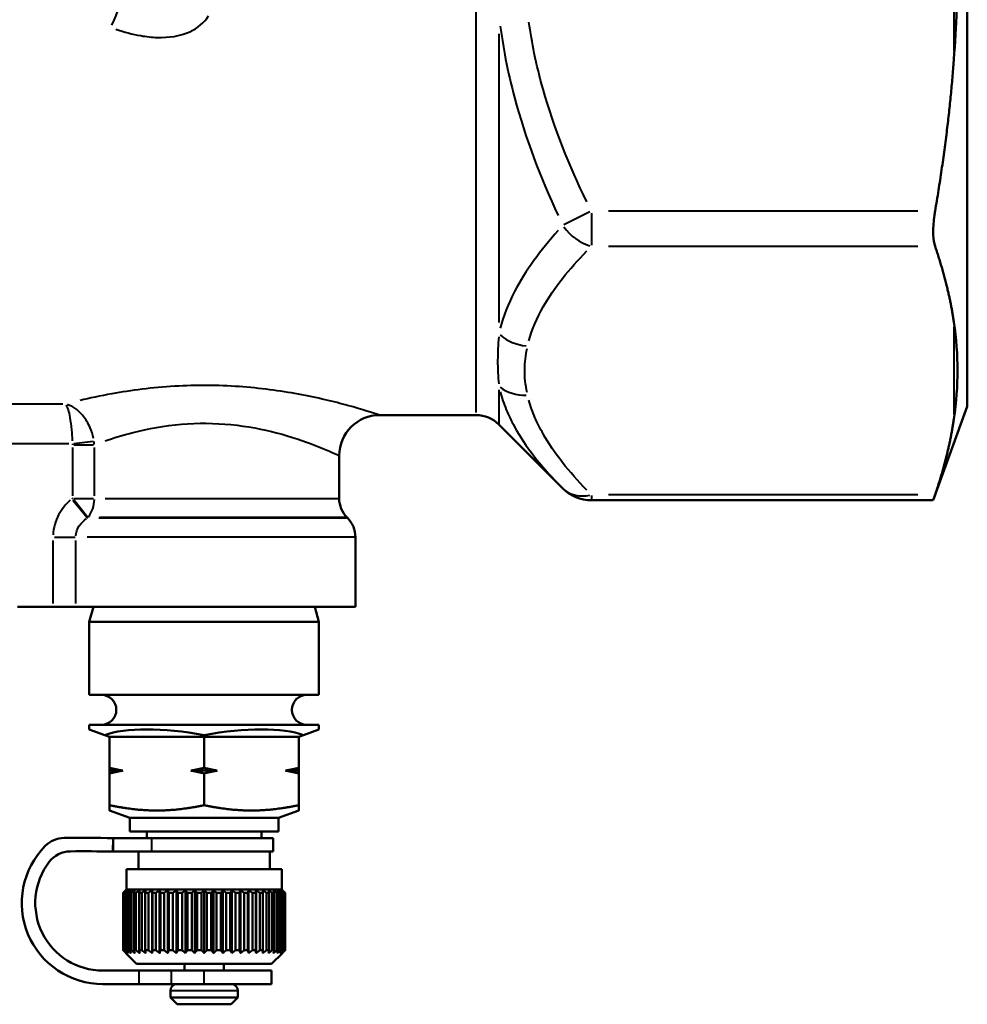
# Model space of a CAD drawing. Units: millimetres. Extents: x 135 to 566, y 177 to 520.
# Drawn here: x 203 to 273, y 177 to 250 of the extents above; entities that cross this region are included whole.
import ezdxf

# ---------------------------------------------------------------- set-up
doc = ezdxf.new("R2010")
doc.units = ezdxf.units.MM
doc.header["$LTSCALE"] = 2
doc.layers.add('Visible Edges(Frese)', color=7, linetype='Continuous', lineweight=50)
doc.layers.add('Visible Tangent Edges(Frese)', color=7, linetype='Continuous', lineweight=40)

msp = doc.modelspace()

# ---------------------------------------------------------------- linework, layer by layer
at = {"layer": 'Visible Edges(Frese)'}
for p, q in [((273.163, 221.557), (273.163, 287.307)), ((229.663, 220.932), (236.794, 220.932)), ((273.163, 221.557), (270.641, 214.626)), ((238.491, 220.229), (243.216, 215.505)), ((226.663, 217.932), (226.663, 214.761)), ((270.641, 214.626), (245.337, 214.626)), ((227.249, 213.346), (227.278, 213.318)), ((227.863, 211.904), (227.863, 206.732)), ((202.855, 206.732), (205.472, 206.732)), ((205.472, 206.732), (207.168, 206.732)), ((227.863, 206.732), (207.168, 206.732)), ((208.462, 206.732), (208.163, 205.619)), ((224.865, 206.732), (225.163, 205.619)), ((225.163, 205.619), (208.163, 205.619)), ((208.163, 200.212), (208.163, 205.619)), ((225.163, 200.212), (225.163, 205.619)), ((225.163, 200.212), (208.163, 200.212)), ((225.163, 198.012), (208.163, 198.012)), ((208.163, 197.658), (208.163, 198.012)), ((209.302, 197.243), (208.163, 197.658)), ((225.163, 197.658), (224.025, 197.243)), ((225.163, 197.658), (225.163, 198.012)), ((209.663, 197.112), (209.302, 197.243)), ((209.663, 194.819), (209.663, 197.112)), ((216.663, 197.112), (209.663, 197.112)), ((216.663, 197.112), (216.663, 197.243)), ((223.663, 197.112), (216.663, 197.112)), ((216.663, 194.819), (216.663, 197.112)), ((224.025, 197.243), (223.663, 197.112)), ((223.663, 197.112), (223.663, 194.819)), ((210.639, 194.612), (209.663, 194.612)), ((209.663, 192.052), (209.663, 194.405)), ((217.639, 194.612), (215.688, 194.612)), ((216.663, 192.052), (216.663, 194.405)), ((223.663, 194.612), (222.688, 194.612)), ((223.663, 194.405), (223.663, 192.052)), ((211.163, 191.112), (209.663, 191.658)), ((222.163, 191.112), (211.163, 191.112)), ((211.163, 190.112), (211.163, 191.112)), ((222.163, 191.112), (223.663, 191.658)), ((222.163, 190.112), (222.163, 191.112)), ((209.911, 188.612), (209.936, 189.612)), ((209.936, 189.612), (209.936, 188.612)), ((212.787, 189.612), (209.936, 189.612)), ((222.163, 190.112), (211.163, 190.112)), ((212.413, 189.612), (212.413, 190.112)), ((221.763, 189.612), (212.787, 189.612)), ((220.913, 189.612), (220.913, 190.112)), ((221.763, 189.612), (221.763, 188.612)), ((209.936, 188.612), (212.787, 188.612)), ((211.799, 187.312), (211.799, 188.612)), ((221.763, 188.612), (212.787, 188.612)), ((221.527, 187.312), (221.527, 188.612)), ((222.413, 187.312), (210.913, 187.312)), ((210.913, 185.812), (210.913, 187.312)), ((222.413, 185.812), (222.413, 187.312)), ((210.667, 185.562), (210.667, 181.312)), ((210.686, 185.562), (210.667, 185.562)), ((210.686, 181.312), (210.686, 185.562)), ((210.735, 185.562), (210.735, 181.312)), ((210.793, 185.562), (210.735, 185.562)), ((210.793, 181.312), (210.793, 185.562)), ((210.913, 185.812), (210.867, 185.765)), ((210.889, 185.562), (210.889, 181.312)), ((210.986, 185.562), (210.889, 185.562)), ((222.413, 185.812), (210.913, 185.812)), ((210.986, 181.312), (210.986, 185.562)), ((211.127, 185.562), (211.127, 181.312)), ((211.261, 185.562), (211.127, 185.562)), ((211.261, 181.312), (211.261, 185.562)), ((211.447, 185.562), (211.447, 181.312)), ((211.615, 185.562), (211.447, 185.562)), ((211.615, 181.312), (211.615, 185.562)), ((211.842, 185.562), (211.842, 181.312)), ((212.042, 185.562), (211.842, 185.562)), ((212.042, 181.312), (212.042, 185.562)), ((212.308, 185.562), (212.308, 181.312)), ((212.537, 185.562), (212.308, 185.562)), ((212.537, 181.312), (212.537, 185.562)), ((212.82, 181.109), (212.82, 185.765)), ((212.837, 185.562), (212.837, 181.312)), ((213.092, 185.562), (212.837, 185.562)), ((213.092, 181.312), (213.092, 185.562)), ((213.371, 181.109), (213.371, 185.765)), ((213.422, 185.562), (213.422, 181.312)), ((213.7, 185.562), (213.422, 185.562)), ((213.7, 181.312), (213.7, 185.562)), ((213.97, 181.109), (213.97, 185.765)), ((214.054, 185.562), (214.054, 181.312)), ((214.35, 185.562), (214.054, 185.562)), ((214.35, 181.312), (214.35, 185.562)), ((214.608, 181.109), (214.608, 185.765)), ((214.724, 185.562), (214.724, 181.312)), ((215.034, 185.562), (214.724, 185.562)), ((215.034, 181.312), (215.034, 185.562)), ((215.276, 181.109), (215.276, 185.765)), ((215.423, 185.562), (215.423, 181.312)), ((215.742, 185.562), (215.423, 185.562)), ((215.742, 181.312), (215.742, 185.562)), ((215.965, 181.109), (215.965, 185.765)), ((216.139, 185.562), (216.139, 181.312)), ((216.463, 185.562), (216.139, 185.562)), ((216.463, 181.312), (216.463, 185.562)), ((216.663, 181.109), (216.663, 185.765)), ((217.188, 185.562), (216.863, 185.562)), ((216.863, 185.562), (216.863, 181.312)), ((217.188, 181.312), (217.188, 185.562)), ((217.362, 181.109), (217.362, 185.765)), ((217.585, 185.562), (217.585, 181.312)), ((217.904, 185.562), (217.585, 185.562)), ((217.904, 181.312), (217.904, 185.562)), ((218.051, 181.109), (218.051, 185.765)), ((218.293, 185.562), (218.293, 181.312)), ((218.603, 185.562), (218.293, 185.562)), ((218.603, 181.312), (218.603, 185.562)), ((218.719, 181.109), (218.719, 185.765)), ((218.977, 185.562), (218.977, 181.312)), ((219.273, 185.562), (218.977, 185.562)), ((219.273, 181.312), (219.273, 185.562)), ((219.357, 181.109), (219.357, 185.765)), ((219.627, 185.562), (219.627, 181.312)), ((219.905, 185.562), (219.627, 185.562)), ((219.905, 181.312), (219.905, 185.562)), ((219.956, 181.109), (219.956, 185.765)), ((220.235, 185.562), (220.235, 181.312)), ((220.49, 185.562), (220.235, 185.562)), ((220.49, 181.312), (220.49, 185.562)), ((220.507, 181.109), (220.507, 185.765)), ((220.79, 185.562), (220.79, 181.312)), ((221.019, 185.562), (220.79, 185.562)), ((221.019, 181.312), (221.019, 185.562)), ((221.285, 185.562), (221.285, 181.312)), ((221.485, 185.562), (221.285, 185.562)), ((221.485, 181.312), (221.485, 185.562)), ((221.712, 185.562), (221.712, 181.312)), ((221.88, 185.562), (221.712, 185.562)), ((221.88, 181.312), (221.88, 185.562)), ((222.066, 185.562), (222.066, 181.312)), ((222.2, 185.562), (222.066, 185.562)), ((222.2, 181.312), (222.2, 185.562)), ((222.341, 185.562), (222.341, 181.312)), ((222.438, 185.562), (222.341, 185.562)), ((222.413, 185.812), (222.46, 185.765)), ((222.438, 181.312), (222.438, 185.562)), ((222.534, 185.562), (222.534, 181.312)), ((222.592, 185.562), (222.534, 185.562)), ((222.592, 181.312), (222.592, 185.562)), ((222.641, 185.562), (222.641, 181.312)), ((222.66, 185.562), (222.641, 185.562)), ((222.66, 181.312), (222.66, 185.562)), ((210.686, 181.312), (210.667, 181.312)), ((210.793, 181.312), (210.735, 181.312)), ((211.663, 180.312), (210.867, 181.109)), ((210.986, 181.312), (210.889, 181.312)), ((211.261, 181.312), (211.127, 181.312)), ((211.615, 181.312), (211.447, 181.312)), ((212.042, 181.312), (211.842, 181.312)), ((212.537, 181.312), (212.308, 181.312)), ((213.092, 181.312), (212.837, 181.312)), ((213.7, 181.312), (213.422, 181.312)), ((214.35, 181.312), (214.054, 181.312)), ((215.034, 181.312), (214.724, 181.312)), ((215.742, 181.312), (215.423, 181.312)), ((216.463, 181.312), (216.139, 181.312)), ((217.188, 181.312), (216.863, 181.312)), ((217.904, 181.312), (217.585, 181.312)), ((218.603, 181.312), (218.293, 181.312)), ((219.273, 181.312), (218.977, 181.312)), ((219.905, 181.312), (219.627, 181.312)), ((220.49, 181.312), (220.235, 181.312)), ((221.019, 181.312), (220.79, 181.312)), ((221.485, 181.312), (221.285, 181.312)), ((221.663, 180.312), (222.46, 181.109)), ((221.88, 181.312), (221.712, 181.312)), ((222.2, 181.312), (222.066, 181.312)), ((222.438, 181.312), (222.341, 181.312)), ((222.592, 181.312), (222.534, 181.312)), ((222.66, 181.312), (222.641, 181.312)), ((221.663, 180.312), (211.663, 180.312)), ((215.213, 180.312), (215.213, 179.812)), ((218.113, 180.312), (218.113, 179.812)), ((211.848, 179.812), (209.163, 179.812)), ((211.848, 179.812), (214.256, 179.812)), ((216.663, 179.812), (214.256, 179.812)), ((216.663, 179.812), (221.663, 179.812)), ((221.663, 178.812), (221.663, 179.812)), ((211.848, 178.812), (209.163, 178.812)), ((211.848, 178.812), (214.256, 178.812)), ((216.663, 178.812), (214.256, 178.812)), ((216.663, 178.812), (221.663, 178.812)), ((214.163, 178.312), (214.163, 177.812)), ((219.163, 178.312), (219.163, 177.812)), ((214.163, 177.812), (219.163, 177.812)), ((214.663, 177.312), (214.163, 177.812)), ((218.663, 177.312), (214.663, 177.312)), ((218.663, 177.312), (219.163, 177.812))]:
    msp.add_line(p, q, dxfattribs=at)
for centre, radius, start, end in [((229.663, 217.932), 3, 90, 180), ((236.794, 218.532), 2.4, 45, 90), ((245.337, 217.626), 3, 225, 270), ((228.663, 214.761), 2, 180, 225), ((225.863, 211.904), 2, 0, 45), ((209.063, 199.112), 1.1, 270, 90), ((224.263, 199.112), 1.1, 90, 270), ((206.325, 187.63), 2, 90.87139, 135.20041), ((207.663, 99.641), 90, 88.55316, 90.87139), ((209.163, 184.812), 6, 135.20041, 270), ((206.782, 186.636), 2, 90.58063, 142.54953), ((207.663, 99.641), 89, 88.55316, 90.58063), ((209.163, 184.812), 5, 142.54953, 270), ((214.663, 178.312), 0.5, 90, 180), ((218.663, 178.312), 0.5, 0, 90)]:
    msp.add_arc(centre, radius, start, end, dxfattribs=at)
for major_axis, start_param, end_param in [((-8.484, 1.708), 4.773515, 5.820712), ((8.484, 1.708), 0.462473, 1.509671)]:
    msp.add_ellipse((216.663, 194.564), major_axis=major_axis, ratio=0.30407, start_param=start_param, end_param=end_param, dxfattribs=at)
for points, knots in [([(272.163, 247.173), (272.166, 247.201), (272.168, 247.228), (272.35, 249.718), (272.44, 252.186), (272.44, 256.679), (272.35, 259.146), (272.168, 261.636), (272.166, 261.664), (272.163, 261.691)], [8.191855, 8.191855, 8.191855, 8.191855, 8.199438, 8.199438, 8.873363, 8.873363, 9.547288, 9.547288, 9.55487, 9.55487, 9.55487, 9.55487]), ([(270.777, 236.029), (270.758, 235.922), (270.742, 235.814), (270.67, 235.289), (270.641, 234.878), (270.641, 234.181), (270.67, 233.855), (270.742, 233.543), (270.758, 233.485), (270.777, 233.431)], [1.2234931, 1.2234931, 1.2234931, 1.2234931, 1.2544225, 1.2544225, 1.3751596, 1.3751596, 1.4958967, 1.4958967, 1.526826, 1.526826, 1.526826, 1.526826]), ([(272.163, 220.6), (272.166, 220.614), (272.168, 220.628), (272.35, 221.873), (272.44, 223.117), (272.44, 225.364), (272.35, 226.587), (272.168, 227.831), (272.166, 227.845), (272.163, 227.859)], [8.191855, 8.191855, 8.191855, 8.191855, 8.199438, 8.199438, 8.873363, 8.873363, 9.547288, 9.547288, 9.55487, 9.55487, 9.55487, 9.55487]), ([(270.777, 215.028), (270.758, 214.974), (270.742, 214.926), (270.67, 214.712), (270.641, 214.626), (270.641, 214.626)], [1.2234931, 1.2234931, 1.2234931, 1.2234931, 1.2544225, 1.2544225, 1.3751596, 1.3751596, 1.3751596, 1.3751596])]:
    msp.add_open_spline(points, degree=3, knots=knots, dxfattribs=at)
for points, weights in [([(270.777, 236.029), (271.771, 241.884), (272.163, 247.173)], [1.00543771634, 1.01395381862, 1]), ([(272.163, 227.859), (271.771, 230.504), (270.777, 233.431)], [1, 1.01395381862, 1.00543771634]), ([(270.777, 215.028), (271.771, 217.955), (272.163, 220.6)], [1.00543771634, 1.01395381862, 1]), ([(209.663, 194.819), (210.167, 194.699), (210.639, 194.612)], [1, 1.00259269997, 1]), ([(209.663, 194.612), (209.663, 194.699), (209.663, 194.819)], [1, 1.00259269997, 1]), ([(215.688, 194.612), (216.16, 194.699), (216.663, 194.819)], [1, 1.00259269997, 1]), ([(216.663, 194.819), (217.167, 194.699), (217.639, 194.612)], [1, 1.00259269997, 1]), ([(222.688, 194.612), (223.16, 194.699), (223.663, 194.819)], [1, 1.00259269997, 1]), ([(223.663, 194.819), (223.663, 194.699), (223.663, 194.612)], [1, 1.00259269997, 1]), ([(210.639, 194.612), (210.167, 194.525), (209.663, 194.405)], [1, 1.00259269997, 1]), ([(209.663, 194.405), (209.663, 194.525), (209.663, 194.612)], [1, 1.00259269997, 1]), ([(216.663, 194.405), (216.16, 194.525), (215.688, 194.612)], [1, 1.00259269997, 1]), ([(217.639, 194.612), (217.167, 194.525), (216.663, 194.405)], [1, 1.00259269997, 1]), ([(223.663, 194.405), (223.16, 194.525), (222.688, 194.612)], [1, 1.00259269997, 1]), ([(223.663, 194.612), (223.663, 194.525), (223.663, 194.405)], [1, 1.00259269997, 1]), ([(209.663, 192.052), (209.663, 191.658), (209.663, 191.658)], [1.01293433344, 1.04464590977, 1]), ([(213.163, 191.658), (211.539, 191.658), (209.663, 192.052)], [1, 1.04464590977, 1.01293433344]), ([(216.663, 192.052), (214.788, 191.658), (213.163, 191.658)], [1.01293433344, 1.04464590977, 1]), ([(220.163, 191.658), (218.539, 191.658), (216.663, 192.052)], [1, 1.04464590977, 1.01293433344]), ([(223.663, 192.052), (221.788, 191.658), (220.163, 191.658)], [1.01293433344, 1.04464590977, 1]), ([(223.663, 191.658), (223.663, 191.658), (223.663, 192.052)], [1, 1.04464590977, 1.01293433344]), ([(210.867, 185.765), (210.769, 185.667), (210.667, 185.562)], [1, 1.00028756018, 1]), ([(210.686, 185.562), (210.8, 185.667), (210.909, 185.765)], [1, 1.00028756017, 1]), ([(210.909, 185.765), (210.823, 185.667), (210.735, 185.562)], [1, 1.00028756018, 1]), ([(210.793, 185.562), (210.916, 185.667), (211.035, 185.765)], [1, 1.00028756018, 1]), ([(211.035, 185.765), (210.963, 185.667), (210.889, 185.562)], [1, 1.00028756018, 1]), ([(210.986, 185.562), (211.117, 185.667), (211.243, 185.765)], [1, 1.00028756018, 1]), ([(211.243, 185.765), (211.186, 185.667), (211.127, 185.562)], [1, 1.00028756018, 1]), ([(211.261, 185.562), (211.398, 185.667), (211.531, 185.765)], [1, 1.00028756018, 1]), ([(211.531, 185.765), (211.489, 185.667), (211.447, 185.562)], [1, 1.00028756018, 1]), ([(211.615, 185.562), (211.756, 185.667), (211.893, 185.765)], [1, 1.00028756018, 1]), ([(211.893, 185.765), (211.868, 185.667), (211.842, 185.562)], [1, 1.00028756018, 1]), ([(212.042, 185.562), (212.186, 185.667), (212.325, 185.765)], [1, 1.00028756018, 1]), ([(212.325, 185.765), (212.316, 185.667), (212.308, 185.562)], [1, 1.00028756017, 1]), ([(212.537, 185.562), (212.681, 185.667), (212.82, 185.765)], [1, 1.00028756018, 1]), ([(212.82, 185.765), (212.828, 185.667), (212.837, 185.562)], [1, 1.00028756018, 1]), ([(213.092, 185.562), (213.234, 185.667), (213.371, 185.765)], [1, 1.00028756018, 1]), ([(213.371, 185.765), (213.396, 185.667), (213.422, 185.562)], [1, 1.00028756018, 1]), ([(213.7, 185.562), (213.837, 185.667), (213.97, 185.765)], [1, 1.00028756018, 1]), ([(213.97, 185.765), (214.011, 185.667), (214.054, 185.562)], [1, 1.00028756018, 1]), ([(214.35, 185.562), (214.481, 185.667), (214.608, 185.765)], [1, 1.00028756018, 1]), ([(214.608, 185.765), (214.665, 185.667), (214.724, 185.562)], [1, 1.00028756018, 1]), ([(215.034, 185.562), (215.157, 185.667), (215.276, 185.765)], [1, 1.00028756017, 1]), ([(215.276, 185.765), (215.348, 185.667), (215.423, 185.562)], [1, 1.00028756017, 1]), ([(215.742, 185.562), (215.855, 185.667), (215.965, 185.765)], [1, 1.00028756017, 1]), ([(215.965, 185.765), (216.05, 185.667), (216.139, 185.562)], [1, 1.00028756017, 1]), ([(216.463, 185.562), (216.565, 185.667), (216.663, 185.765)], [1, 1.00035639232, 1.00013762944]), ([(216.663, 185.765), (216.762, 185.667), (216.863, 185.562)], [1.00013762944, 1.00035639232, 1]), ([(217.188, 185.562), (217.276, 185.667), (217.362, 185.765)], [1, 1.00028756017, 1]), ([(217.362, 185.765), (217.472, 185.667), (217.585, 185.562)], [1, 1.00028756018, 1]), ([(217.904, 185.562), (217.979, 185.667), (218.051, 185.765)], [1, 1.00028756017, 1]), ([(218.051, 185.765), (218.17, 185.667), (218.293, 185.562)], [1, 1.00028756018, 1]), ([(218.603, 185.562), (218.662, 185.667), (218.719, 185.765)], [1, 1.00028756017, 1]), ([(218.719, 185.765), (218.846, 185.667), (218.977, 185.562)], [1, 1.00028756018, 1]), ([(219.273, 185.562), (219.316, 185.667), (219.357, 185.765)], [1, 1.00028756018, 1]), ([(219.357, 185.765), (219.49, 185.667), (219.627, 185.562)], [1, 1.00028756017, 1]), ([(219.905, 185.562), (219.931, 185.667), (219.956, 185.765)], [1, 1.00028756018, 1]), ([(219.956, 185.765), (220.093, 185.667), (220.235, 185.562)], [1, 1.00028756018, 1]), ([(220.49, 185.562), (220.499, 185.667), (220.507, 185.765)], [1, 1.00028756018, 1]), ([(220.507, 185.765), (220.646, 185.667), (220.79, 185.562)], [1, 1.00028756018, 1]), ([(221.019, 185.562), (221.011, 185.667), (221.002, 185.765)], [1, 1.00028756018, 1]), ([(221.002, 185.765), (221.141, 185.667), (221.285, 185.562)], [1, 1.00028756018, 1]), ([(221.485, 185.562), (221.459, 185.667), (221.434, 185.765)], [1, 1.00028756018, 1]), ([(221.434, 185.765), (221.571, 185.667), (221.712, 185.562)], [1, 1.00028756018, 1]), ([(221.88, 185.562), (221.838, 185.667), (221.796, 185.765)], [1, 1.00028756018, 1]), ([(221.796, 185.765), (221.929, 185.667), (222.066, 185.562)], [1, 1.00028756018, 1]), ([(222.2, 185.562), (222.14, 185.667), (222.083, 185.765)], [1, 1.00028756018, 1]), ([(222.083, 185.765), (222.21, 185.667), (222.341, 185.562)], [1, 1.00028756018, 1]), ([(222.438, 185.562), (222.364, 185.667), (222.292, 185.765)], [1, 1.00028756018, 1]), ([(222.292, 185.765), (222.411, 185.667), (222.534, 185.562)], [1, 1.00028756018, 1]), ([(222.592, 185.562), (222.504, 185.667), (222.418, 185.765)], [1, 1.00028756017, 1]), ([(222.418, 185.765), (222.527, 185.667), (222.641, 185.562)], [1, 1.00028756018, 1]), ([(222.66, 185.562), (222.558, 185.667), (222.46, 185.765)], [1, 1.00028756018, 1]), ([(210.667, 181.312), (210.769, 181.207), (210.867, 181.109)], [1, 1.00028756018, 1]), ([(210.909, 181.109), (210.8, 181.207), (210.686, 181.312)], [1, 1.00028756017, 1]), ([(210.735, 181.312), (210.823, 181.207), (210.909, 181.109)], [1, 1.00028756017, 1]), ([(211.035, 181.109), (210.916, 181.207), (210.793, 181.312)], [1, 1.00028756018, 1]), ([(210.889, 181.312), (210.963, 181.207), (211.035, 181.109)], [1, 1.00028756018, 1]), ([(211.243, 181.109), (211.117, 181.207), (210.986, 181.312)], [1, 1.00028756017, 1]), ([(211.127, 181.312), (211.186, 181.207), (211.243, 181.109)], [1, 1.00028756018, 1]), ([(211.531, 181.109), (211.398, 181.207), (211.261, 181.312)], [1, 1.00028756017, 1]), ([(211.447, 181.312), (211.489, 181.207), (211.531, 181.109)], [1, 1.00028756017, 1]), ([(211.893, 181.109), (211.756, 181.207), (211.615, 181.312)], [1, 1.00028756017, 1]), ([(211.842, 181.312), (211.868, 181.207), (211.893, 181.109)], [1, 1.00028756017, 1]), ([(212.325, 181.109), (212.186, 181.207), (212.042, 181.312)], [1, 1.00028756017, 1]), ([(212.308, 181.312), (212.316, 181.207), (212.325, 181.109)], [1, 1.00028756017, 1]), ([(212.82, 181.109), (212.681, 181.207), (212.537, 181.312)], [1, 1.00028756018, 1]), ([(212.837, 181.312), (212.828, 181.207), (212.82, 181.109)], [1, 1.00028756018, 1]), ([(213.371, 181.109), (213.234, 181.207), (213.092, 181.312)], [1, 1.00028756018, 1]), ([(213.422, 181.312), (213.396, 181.207), (213.371, 181.109)], [1, 1.00028756018, 1]), ([(213.97, 181.109), (213.837, 181.207), (213.7, 181.312)], [1, 1.00028756017, 1]), ([(214.054, 181.312), (214.011, 181.207), (213.97, 181.109)], [1, 1.00028756018, 1]), ([(214.608, 181.109), (214.481, 181.207), (214.35, 181.312)], [1, 1.00028756018, 1]), ([(214.724, 181.312), (214.665, 181.207), (214.608, 181.109)], [1, 1.00028756018, 1]), ([(215.276, 181.109), (215.157, 181.207), (215.034, 181.312)], [1, 1.00028756018, 1]), ([(215.423, 181.312), (215.348, 181.207), (215.276, 181.109)], [1, 1.00028756018, 1]), ([(215.965, 181.109), (215.855, 181.207), (215.742, 181.312)], [1, 1.00028756017, 1]), ([(216.139, 181.312), (216.05, 181.207), (215.965, 181.109)], [1, 1.00028756017, 1]), ([(216.663, 181.109), (216.565, 181.207), (216.463, 181.312)], [1.00275675124, 1.00166538324, 1]), ([(216.863, 181.312), (216.762, 181.207), (216.663, 181.109)], [1, 1.00166538324, 1.00275675124]), ([(217.362, 181.109), (217.276, 181.207), (217.188, 181.312)], [1, 1.00028756018, 1]), ([(217.585, 181.312), (217.472, 181.207), (217.362, 181.109)], [1, 1.00028756017, 1]), ([(218.051, 181.109), (217.979, 181.207), (217.904, 181.312)], [1, 1.00028756018, 1]), ([(218.293, 181.312), (218.17, 181.207), (218.051, 181.109)], [1, 1.00028756017, 1]), ([(218.719, 181.109), (218.662, 181.207), (218.603, 181.312)], [1, 1.00028756017, 1]), ([(218.977, 181.312), (218.846, 181.207), (218.719, 181.109)], [1, 1.00028756017, 1]), ([(219.357, 181.109), (219.316, 181.207), (219.273, 181.312)], [1, 1.00028756017, 1]), ([(219.627, 181.312), (219.49, 181.207), (219.357, 181.109)], [1, 1.00028756017, 1]), ([(219.956, 181.109), (219.931, 181.207), (219.905, 181.312)], [1, 1.00028756017, 1]), ([(220.235, 181.312), (220.093, 181.207), (219.956, 181.109)], [1, 1.00028756018, 1]), ([(220.507, 181.109), (220.499, 181.207), (220.49, 181.312)], [1, 1.00028756017, 1]), ([(220.79, 181.312), (220.646, 181.207), (220.507, 181.109)], [1, 1.00028756018, 1]), ([(221.002, 181.109), (221.011, 181.207), (221.019, 181.312)], [1, 1.00028756017, 1]), ([(221.285, 181.312), (221.141, 181.207), (221.002, 181.109)], [1, 1.00028756017, 1]), ([(221.434, 181.109), (221.459, 181.207), (221.485, 181.312)], [1, 1.00028756017, 1]), ([(221.712, 181.312), (221.571, 181.207), (221.434, 181.109)], [1, 1.00028756017, 1]), ([(221.796, 181.109), (221.838, 181.207), (221.88, 181.312)], [1, 1.00028756017, 1]), ([(222.066, 181.312), (221.929, 181.207), (221.796, 181.109)], [1, 1.00028756017, 1]), ([(222.083, 181.109), (222.14, 181.207), (222.2, 181.312)], [1, 1.00028756018, 1]), ([(222.341, 181.312), (222.21, 181.207), (222.083, 181.109)], [1, 1.00028756018, 1]), ([(222.292, 181.109), (222.364, 181.207), (222.438, 181.312)], [1, 1.00028756017, 1]), ([(222.534, 181.312), (222.411, 181.207), (222.292, 181.109)], [1, 1.00028756017, 1]), ([(222.418, 181.109), (222.504, 181.207), (222.592, 181.312)], [1, 1.00028756017, 1]), ([(222.641, 181.312), (222.527, 181.207), (222.418, 181.109)], [1, 1.00028756017, 1]), ([(222.46, 181.109), (222.558, 181.207), (222.66, 181.312)], [1, 1.00028756018, 1])]:
    msp.add_rational_spline(points, weights, degree=2, dxfattribs=at)
at = {"layer": 'Visible Tangent Edges(Frese)'}
for p, q in [((236.794, 221.12), (236.794, 268.739)), ((272.163, 260.965), (272.163, 247.899)), ((238.491, 249.167), (238.491, 227.797)), ((245.215, 235.968), (243.293, 235.007)), ((245.337, 235.872), (245.337, 233.513)), ((269.505, 236.029), (246.609, 236.029)), ((246.609, 233.431), (269.505, 233.431)), ((272.163, 227.496), (272.163, 220.963)), ((238.491, 222.792), (238.491, 220.236)), ((206.191, 221.747), (202.136, 221.747)), ((201.69, 218.82), (206.637, 218.82)), ((207.005, 218.83), (208.454, 218.991)), ((207.011, 218.729), (208.484, 218.729)), ((206.917, 218.53), (206.917, 214.959)), ((208.541, 214.959), (208.541, 218.53)), ((269.505, 215.028), (246.609, 215.028)), ((206.954, 214.643), (208, 213.357)), ((208.034, 213.385), (206.989, 214.672)), ((207.011, 214.761), (208.484, 214.761)), ((209.338, 214.761), (226.584, 214.761)), ((245.337, 214.99), (245.337, 214.627)), ((208.877, 213.318), (227.194, 213.318)), ((227.165, 213.346), (208.909, 213.346)), ((205.472, 211.645), (205.472, 206.991)), ((205.574, 211.904), (207.112, 211.904)), ((207.168, 206.991), (207.168, 211.645)), ((227.77, 211.904), (208.012, 211.904)), ((212.787, 188.662), (212.787, 189.562)), ((211.848, 178.862), (211.848, 179.762)), ((214.256, 178.862), (214.256, 179.762)), ((216.663, 178.862), (216.663, 179.762)), ((219.133, 178.312), (214.194, 178.312))]:
    msp.add_line(p, q, dxfattribs=at)
for centre, major_axis, ratio, start_param, end_param in [((209.744, 249.204), (1.117, 2.784), 0.053788, 0.274214, 1.376244), ((245.337, 236.029), (-2.121, 2.121), 0.774597, 1.363703, 2.184267), ((240.613, 228.645), (-2.926, 0.663), 0.860519, 1.011166, 1.723802), ((240.613, 225.01), (-2.926, -0.663), 0.860519, 0.625972, 1.338608), ((245.337, 217.626), (-2.121, -2.121), 0.774597, 0.045587, 0.866151), ((206.917, 214.761), (0, 2), 0.812233, 3.966261, 4.673119)]:
    msp.add_ellipse(centre, major_axis=major_axis, ratio=ratio, start_param=start_param, end_param=end_param, dxfattribs=at)
for points, knots in [([(210.133, 249.497), (210.729, 249.295), (211.346, 249.129), (212.379, 248.949), (212.79, 248.903), (214.025, 248.863), (214.875, 248.971), (216.181, 249.576), (216.66, 249.985), (216.982, 250.479)], [-0.7914864, -0.7914864, -0.7914864, -0.7914864, -0.601479, -0.601479, -0.4776054, -0.4776054, -0.2308157, -0.2308157, -0.0416572, -0.0416572, -0.0416572, -0.0416572]), ([(244.993, 236.727), (243.694, 239.401), (242.567, 242.185), (241.509, 245.933), (241.29, 246.825), (240.948, 248.482), (240.816, 249.249), (240.71, 250.021)], [0.077696, 0.077696, 0.077696, 0.077696, 0.968445, 0.968445, 1.243635, 1.243635, 1.476229, 1.476229, 1.476229, 1.476229]), ([(238.589, 249.731), (238.694, 248.909), (238.827, 248.093), (239.168, 246.332), (239.388, 245.385), (240.446, 241.418), (241.573, 238.49), (242.872, 235.696)], [-1.476229, -1.476229, -1.476229, -1.476229, -1.243635, -1.243635, -0.968445, -0.968445, -0.077696, -0.077696, -0.077696, -0.077696]), ([(242.872, 234.589), (241.575, 233.137), (240.456, 231.63), (239.18, 229.178), (238.82, 228.271), (238.588, 227.358)], [-3.757312, -3.757312, -3.757312, -3.757312, -2.867261, -2.867261, -2.356226, -2.356226, -2.356226, -2.356226]), ([(240.71, 226.434), (240.942, 227.279), (241.302, 228.115), (242.577, 230.366), (243.696, 231.747), (244.993, 233.082)], [2.356226, 2.356226, 2.356226, 2.356226, 2.867261, 2.867261, 3.757312, 3.757312, 3.757312, 3.757312]), ([(238.474, 226.727), (238.426, 226.126), (238.397, 225.542), (238.391, 224.366), (238.421, 223.78), (238.474, 223.235)], [-0.6919375, -0.6919375, -0.6919375, -0.6919375, -0.3817182, -0.3817182, -0.0364178, -0.0364178, -0.0364178, -0.0364178]), ([(240.573, 222.593), (240.455, 223.166), (240.388, 223.742), (240.401, 224.834), (240.466, 225.352), (240.573, 225.866)], [0.0364178, 0.0364178, 0.0364178, 0.0364178, 0.3817182, 0.3817182, 0.6919375, 0.6919375, 0.6919375, 0.6919375]), ([(229.562, 220.965), (229.549, 220.969), (229.534, 220.974), (229.213, 221.078), (228.431, 221.333), (226.313, 221.911), (225.057, 222.22), (222.314, 222.724), (220.803, 222.931), (217.696, 223.147), (216.048, 223.157), (212.843, 222.969), (211.235, 222.76), (208.984, 222.354), (208.189, 222.183), (207.477, 222.013)], [-8.025719, -8.025719, -8.025719, -8.025719, -7.992732, -7.992732, -7.386595, -7.386595, -6.875124, -6.875124, -6.397856, -6.397856, -5.921592, -5.921592, -5.420701, -5.420701, -5.116796, -5.116796, -5.116796, -5.116796]), ([(238.589, 222.657), (238.706, 222.207), (238.856, 221.763), (239.21, 220.902), (239.412, 220.484), (240.448, 218.599), (241.574, 217.193), (242.872, 215.854)], [-1.476352, -1.476352, -1.476352, -1.476352, -1.218163, -1.218163, -0.967889, -0.967889, -0.077703, -0.077703, -0.077703, -0.077703]), ([(206.449, 221.698), (206.497, 221.616), (206.545, 221.493), (206.638, 221.173), (206.683, 220.975), (206.723, 220.744), (206.769, 220.484), (206.811, 220.178), (206.868, 219.591), (206.889, 219.314), (206.902, 219.034)], [-0.1367119, -0.1367119, -0.1367119, -0.1367119, -0.1042666, -0.1042666, -0.0719536, -0.0719536, -0.0719536, -0.0354492, -0.0354492, -0.0071954, -0.0071954, -0.0071954, -0.0071954]), ([(208.472, 219.208), (208.413, 219.484), (208.327, 219.753), (208.084, 220.319), (207.908, 220.61), (207.714, 220.854), (207.542, 221.069), (207.353, 221.251), (206.961, 221.539), (206.756, 221.645), (206.552, 221.709)], [0.0071954, 0.0071954, 0.0071954, 0.0071954, 0.0354492, 0.0354492, 0.0719536, 0.0719536, 0.0719536, 0.1042666, 0.1042666, 0.1367119, 0.1367119, 0.1367119, 0.1367119]), ([(244.993, 215.377), (243.695, 216.713), (242.569, 218.104), (241.534, 219.936), (241.331, 220.341), (240.978, 221.17), (240.827, 221.595), (240.71, 222.024)], [0.077703, 0.077703, 0.077703, 0.077703, 0.967889, 0.967889, 1.218163, 1.218163, 1.476352, 1.476352, 1.476352, 1.476352]), ([(209.332, 219.019), (209.945, 219.233), (210.648, 219.454), (212.488, 219.924), (213.725, 220.152), (216.19, 220.356), (217.458, 220.345), (219.848, 220.11), (221.01, 219.885), (223.12, 219.336), (224.086, 218.999), (225.716, 218.369), (226.317, 218.091), (226.562, 217.979), (226.573, 217.974), (226.583, 217.969)], [5.066661, 5.066661, 5.066661, 5.066661, 5.420701, 5.420701, 5.921592, 5.921592, 6.397856, 6.397856, 6.875124, 6.875124, 7.386595, 7.386595, 7.992732, 7.992732, 8.023081, 8.023081, 8.023081, 8.023081]), ([(206.912, 218.815), (206.914, 218.801), (206.915, 218.788), (206.916, 218.76), (206.917, 218.747), (206.917, 218.733)], [-0.008662489, -0.008662489, -0.008662489, -0.008662489, -0.004559205, -0.004559205, -0.00045592, -0.00045592, -0.00045592, -0.00045592]), ([(208.54, 218.742), (208.537, 218.782), (208.533, 218.822), (208.524, 218.903), (208.519, 218.943), (208.513, 218.984)], [0.00045592, 0.00045592, 0.00045592, 0.00045592, 0.004559205, 0.004559205, 0.008662489, 0.008662489, 0.008662489, 0.008662489]), ([(206.757, 214.627), (206.41, 214.321), (206.109, 213.952), (205.647, 213.092), (205.502, 212.581), (205.476, 212.066)], [-0.3090726, -0.3090726, -0.3090726, -0.3090726, -0.1707707, -0.1707707, -0.016267, -0.016267, -0.016267, -0.016267]), ([(206.915, 214.759), (206.913, 214.757), (206.91, 214.755), (206.905, 214.751), (206.902, 214.749), (206.899, 214.746), (206.896, 214.744), (206.893, 214.742), (206.888, 214.737), (206.886, 214.735), (206.883, 214.734)], [0.000225362, 0.000225362, 0.000225362, 0.000225362, 0.00112681, 0.00112681, 0.002253621, 0.002253621, 0.002253621, 0.003380431, 0.003380431, 0.004281879, 0.004281879, 0.004281879, 0.004281879]), ([(207.17, 211.985), (207.186, 212.242), (207.272, 212.498), (207.552, 212.928), (207.736, 213.112), (207.954, 213.265)], [0.016267, 0.016267, 0.016267, 0.016267, 0.1707707, 0.1707707, 0.3090726, 0.3090726, 0.3090726, 0.3090726]), ([(208.033, 213.319), (208.036, 213.321), (208.038, 213.323), (208.043, 213.327), (208.046, 213.33), (208.049, 213.332), (208.051, 213.334), (208.054, 213.337), (208.059, 213.341), (208.061, 213.343), (208.064, 213.345)], [-0.004281879, -0.004281879, -0.004281879, -0.004281879, -0.003380431, -0.003380431, -0.002253621, -0.002253621, -0.002253621, -0.00112681, -0.00112681, -0.000225362, -0.000225362, -0.000225362, -0.000225362])]:
    msp.add_open_spline(points, degree=3, knots=knots, dxfattribs=at)

doc.saveas('drawing.dxf')
